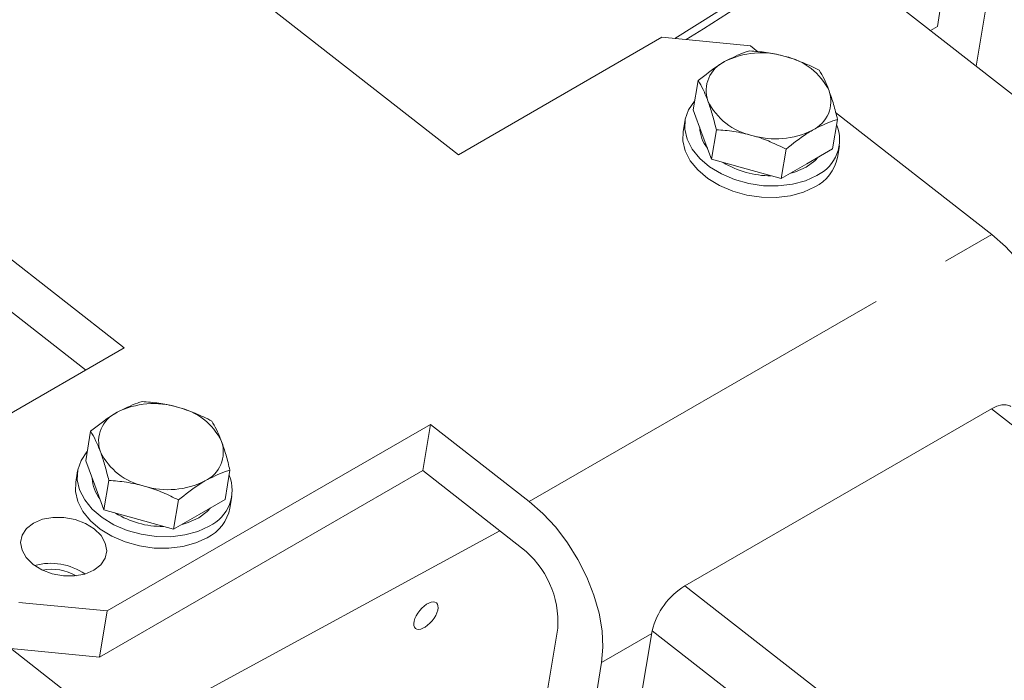
# Model space of a CAD drawing. Units: millimetres. Extents: x 7 to 835, y 2 to 581.
# Drawn here: x 689 to 705, y 492 to 502 of the extents above; entities that cross this region are included whole.
import ezdxf

# ---------------------------------------------------------------- set-up
doc = ezdxf.new("R2010")
doc.units = ezdxf.units.MM
doc.linetypes.add('PHANTOM', pattern=[12.7, 6.35, -1.27, 1.27, -1.27, 1.27, -1.27])

msp = doc.modelspace()

# ---------------------------------------------------------------- linework, layer by layer
at = {"color": 7, "linetype": 'Continuous', "lineweight": 15}
for p, q in [((696.154, 499.9818), (688.6685, 505.8297)), ((702.2637, 503.0251), (706.6062, 499.6327)), ((703.7514, 502.0132), (703.8847, 502.9261)), ((683.3652, 502.7682), (690.8507, 496.9203)), ((690.2404, 496.5679), (683.2422, 502.0351)), ((703.7514, 502.0132), (703.6408, 501.9493)), ((699.3802, 501.8443), (696.154, 499.9818)), ((700.7836, 501.7085), (699.3802, 501.8443)), ((700.7836, 501.7085), (700.9029, 501.6153)), ((699.8769, 500.6908), (699.9551, 501.1568)), ((700.021, 500.3009), (699.8769, 500.6908)), ((702.1346, 500.653), (704.6134, 498.7165)), ((699.7488, 500.5327), (699.718, 500.3494)), ((702.0861, 500.0741), (702.1643, 500.5402)), ((700.165, 499.9111), (700.021, 500.3009)), ((700.165, 499.9111), (700.2432, 500.3771)), ((702.1651, 499.9389), (702.1958, 500.1222)), ((701.2696, 499.6028), (701.3478, 500.0688)), ((702.0861, 500.0741), (701.6778, 499.8385)), ((700.7173, 499.7569), (700.165, 499.9111)), ((701.6778, 499.8385), (701.2696, 499.6028)), ((701.2696, 499.6028), (700.7173, 499.7569)), ((690.8507, 496.9203), (687.6245, 495.0579)), ((704.6073, 495.952), (699.7459, 493.1456)), ((690.2426, 495.129), (690.3208, 495.595)), ((690.5839, 492.7459), (695.7105, 495.7054)), ((695.5875, 494.9723), (695.7105, 495.7054)), ((695.7105, 495.7054), (697.2772, 494.4814)), ((690.3866, 494.7391), (690.2426, 495.129)), ((690.1144, 494.9709), (690.0837, 494.7876)), ((695.5875, 494.9723), (690.461, 492.0128)), ((692.4518, 494.5123), (692.5299, 494.9784)), ((697.1542, 493.7483), (695.5875, 494.9723)), ((690.5307, 494.3493), (690.6089, 494.8153)), ((690.5307, 494.3493), (690.3866, 494.7391)), ((691.6353, 494.041), (691.7134, 494.507)), ((692.4518, 494.5123), (692.0435, 494.2767)), ((692.5307, 494.3772), (692.5615, 494.5604)), ((691.083, 494.1952), (690.5307, 494.3493)), ((691.6353, 494.041), (691.083, 494.1952)), ((692.0435, 494.2767), (691.6353, 494.041)), ((696.8108, 494.0166), (691.0475, 490.8863)), ((687.0717, 493.7), (690.6147, 490.9321)), ((689.1805, 492.8817), (690.5839, 492.7459)), ((690.5839, 492.7459), (690.461, 492.0128)), ((697.0138, 488.2159), (697.7276, 492.4712)), ((699.2271, 492.4323), (698.8327, 490.0811)), ((690.461, 492.0128), (689.0575, 492.1486)), ((697.9022, 488.8171), (698.4239, 491.9272))]:
    msp.add_line(p, q, dxfattribs=at)
at = {"color": 8, "linetype": 'PHANTOM', "lineweight": 0}
for p, q in [((699.5869, 501.8243), (701.6547, 503.1267)), ((704.3616, 501.3862), (704.653, 503.1233)), ((697.2772, 494.4814), (704.6134, 498.7165)), ((709.3945, 492.212), (704.6073, 495.952)), ((699.7459, 493.1456), (704.5332, 489.4056)), ((698.4239, 491.9272), (699.2194, 492.3864)), ((704.0144, 488.6923), (699.2271, 492.4323))]:
    msp.add_line(p, q, dxfattribs=at)
at = {"color": 7, "linetype": 'Continuous', "lineweight": 15, "flags": 128}
for points in [[(699.9017, 500.8384), (699.8962, 500.8323), (699.8025, 500.6953), (699.7509, 500.5449), (699.7436, 500.3867), (699.7806, 500.2263), (699.8607, 500.0696), (699.981, 499.9222), (700.1371, 499.7895), (700.3234, 499.6762), (700.5332, 499.5864), (700.7588, 499.5235), (700.9921, 499.4895), (701.2248, 499.4859), (701.4483, 499.5127), (701.6545, 499.5689), (701.8362, 499.6526)], [(699.718, 500.3494), (699.7128, 500.2034), (699.7499, 500.0431), (699.83, 499.8863), (699.9503, 499.739), (700.1064, 499.6062), (700.2927, 499.4929), (700.5024, 499.4032), (700.7281, 499.3402), (700.9614, 499.3063), (701.194, 499.3026), (701.4175, 499.3294), (701.6238, 499.3856), (701.8054, 499.4693)], [(701.8582, 499.9425), (701.8043, 499.8839), (701.6686, 499.7835)], [(701.6686, 499.7835), (701.5003, 499.7084), (701.406, 499.6815)], [(704.6134, 498.7165), (704.8283, 498.5283), (705.0318, 498.3086), (705.2189, 498.0628), (705.3851, 497.797), (705.5262, 497.5178), (705.6388, 497.2319), (705.72, 496.9466), (705.768, 496.6687), (705.7815, 496.4051), (705.7602, 496.1623)], [(704.6073, 495.952), (704.692, 495.993), (704.7705, 496.0147), (704.8398, 496.0165), (704.8973, 495.9982), (704.9152, 495.9863)], [(690.2674, 495.2767), (690.2619, 495.2706), (690.1681, 495.1335), (690.1166, 494.9831), (690.1093, 494.8249), (690.1463, 494.6645), (690.2264, 494.5078), (690.3467, 494.3605), (690.5028, 494.2277), (690.6891, 494.1144), (690.8989, 494.0247), (691.1245, 493.9617), (691.3578, 493.9278), (691.5904, 493.9241), (691.8139, 493.9509), (692.0202, 494.0071), (692.2018, 494.0908)], [(690.0837, 494.7876), (690.0785, 494.6416), (690.1155, 494.4813), (690.1957, 494.3246), (690.3159, 494.1772), (690.4721, 494.0444), (690.6584, 493.9311), (690.8681, 493.8414), (691.0937, 493.7784), (691.3271, 493.7445), (691.5597, 493.7409), (691.7832, 493.7676), (691.9895, 493.8239), (692.1711, 493.9075)], [(692.2238, 494.3808), (692.17, 494.3222), (692.0343, 494.2217)], [(697.2772, 494.4814), (697.492, 494.2932), (697.6955, 494.0734), (697.8827, 493.8277), (698.0488, 493.5619), (698.1899, 493.2826), (698.3025, 492.9968), (698.3838, 492.7114), (698.4318, 492.4335), (698.4453, 492.17), (698.4239, 491.9272)], [(690.3791, 494.0466), (690.4865, 493.9403), (690.5534, 493.822), (690.5753, 493.7), (690.5507, 493.5824), (690.4812, 493.4774), (690.3717, 493.392), (690.2296, 493.3321), (690.0645, 493.3018), (689.8878, 493.3031), (689.7114, 493.336), (689.5473, 493.3981), (689.4069, 493.4854), (689.2995, 493.5917), (689.2326, 493.71), (689.2107, 493.832), (689.2353, 493.9496), (689.3048, 494.0546), (689.4143, 494.14), (689.5564, 494.1999), (689.7215, 494.2302), (689.8982, 494.2289), (690.0746, 494.196), (690.2387, 494.1339), (690.3791, 494.0466)], [(692.0343, 494.2217), (691.866, 494.1467), (691.7716, 494.1197)]]:
    msp.add_lwpolyline(points, dxfattribs=at)
at = {"color": 7, "linetype": 'Continuous', "lineweight": 15}
for centre, radius, start, end in [((700.9555, 500.3102), 1.2865, 72.84753, 116.85442), ((701.1279, 500.5569), 1.0041, 25.89746, 78.10691), ((700.5883, 500.999), 0.5064, 114.99633, 199.2066), ((701.553, 500.8289), 0.5064, 294.99636, 19.2066), ((701.0134, 501.2709), 1.0041, 205.89635, 258.10802), ((701.5672, 500.2229), 0.6306, 295.25093, 22.19927), ((700.5497, 500.4366), 0.5704, 182.46696, 218.09139), ((701.1859, 501.5177), 1.2865, 252.84758, 296.8545), ((701.0971, 501.0692), 1.4219, 238.29361, 270.5152), ((701.4984, 500.077), 0.6808, 296.80769, 348.3045), ((691.3211, 494.7484), 1.2865, 72.84706, 116.85489), ((691.4937, 494.9952), 1.004, 25.89599, 78.10838), ((690.954, 495.4372), 0.5064, 114.99633, 199.2066), ((691.9187, 495.2671), 0.5064, 294.99551, 19.20745), ((691.3791, 495.7092), 1.0041, 205.89806, 258.10631), ((690.9153, 494.8748), 0.5703, 182.46389, 218.09446), ((691.9329, 494.6611), 0.6306, 295.25093, 22.19927), ((691.5515, 495.9559), 1.2865, 252.84758, 296.8545), ((691.864, 494.5152), 0.6808, 296.8082, 348.30376), ((691.4628, 495.5075), 1.422, 238.29437, 270.51443), ((696.2386, 492.57), 1.4922, 356.20422, 52.15145), ((689.6893, 492.5519), 0.9499, 55.25078, 105.70367), ((689.7022, 492.6284), 0.7789, 60.18488, 100.77016), ((700.3459, 492.1639), 1.1505, 121.4314, 166.51114)]:
    msp.add_arc(centre, radius, start, end, dxfattribs=at)
msp.add_ellipse((695.0705, 499.1436), major_axis=(9.8689, 6.0503), ratio=0.0178825, start_param=5.1971662, end_param=5.4505385, dxfattribs=at)
msp.add_ellipse((695.6374, 492.6714), major_axis=(0.1663, 0.2032), ratio=0.4831107, dxfattribs=at)
for points, knots in [([(700.7716, 501.6281), (700.7478, 501.621), (700.6214, 501.583), (700.485, 501.514), (700.3743, 501.4579)], [0, 0, 0, 0, 0.1886954, 1, 1, 1, 1]), ([(701.3349, 501.5395), (701.3218, 501.543), (701.2225, 501.5701), (701.0332, 501.608), (700.8593, 501.6214), (700.7716, 501.6281)], [0, 0, 0, 0, 0.0700889, 0.5307849, 1, 1, 1, 1]), ([(701.8762, 501.3198), (701.7896, 501.3632), (701.6147, 501.4506), (701.4287, 501.5097), (701.3349, 501.5395)], [0, 0, 0, 0, 0.4954593, 1, 1, 1, 1]), ([(700.3743, 501.4579), (700.3446, 501.4402), (700.206, 501.3576), (700.0655, 501.2451), (699.9551, 501.1568)], [0, 0, 0, 0, 0.2143822, 1, 1, 1, 1]), ([(702.0312, 500.9955), (702.0278, 501.0046), (702.0018, 501.074), (701.9507, 501.1916), (701.9012, 501.2768), (701.8762, 501.3198)], [0, 0, 0, 0, 0.0700859, 0.5307834, 1, 1, 1, 1]), ([(699.9551, 501.1568), (699.9816, 501.1118), (700.035, 501.0209), (700.0849, 500.8956), (700.1101, 500.8324)], [0, 0, 0, 0, 0.4954566, 1, 1, 1, 1]), ([(702.1643, 500.5402), (702.1439, 500.6218), (702.1029, 500.7865), (702.0553, 500.9254), (702.0312, 500.9955)], [0, 0, 0, 0, 0.4954577, 1, 1, 1, 1]), ([(700.1101, 500.8324), (700.1135, 500.8231), (700.1393, 500.7525), (700.1856, 500.6063), (700.2239, 500.454), (700.2432, 500.3771)], [0, 0, 0, 0, 0.0700847, 0.5307859, 1, 1, 1, 1]), ([(701.767, 500.37), (701.8777, 500.426), (702.0141, 500.495), (702.1404, 500.533), (702.1643, 500.5402)], [0, 0, 0, 0, 0.8113045, 1, 1, 1, 1]), ([(700.2432, 500.3771), (700.336, 500.3704), (700.5232, 500.3568), (700.7115, 500.3114), (700.8065, 500.2884)], [0, 0, 0, 0, 0.4954566, 1, 1, 1, 1]), ([(700.8065, 500.2884), (700.8195, 500.2847), (700.9186, 500.2564), (701.1031, 500.19), (701.2657, 500.1094), (701.3478, 500.0688)], [0, 0, 0, 0, 0.0700847, 0.5307796, 1, 1, 1, 1]), ([(701.3478, 500.0688), (701.4582, 500.1572), (701.5987, 500.2696), (701.7373, 500.3522), (701.767, 500.37)], [0, 0, 0, 0, 0.7856178, 1, 1, 1, 1]), ([(691.1373, 496.0664), (691.1134, 496.0592), (690.9871, 496.0212), (690.8507, 495.9522), (690.74, 495.8962)], [0, 0, 0, 0, 0.1886942, 1, 1, 1, 1]), ([(691.7005, 495.9777), (691.6874, 495.9812), (691.5882, 496.0083), (691.3989, 496.0462), (691.225, 496.0596), (691.1373, 496.0664)], [0, 0, 0, 0, 0.0700859, 0.5307803, 1, 1, 1, 1]), ([(692.2419, 495.758), (692.1552, 495.8014), (691.9804, 495.8888), (691.7944, 495.9479), (691.7005, 495.9777)], [0, 0, 0, 0, 0.4954593, 1, 1, 1, 1]), ([(690.74, 495.8962), (690.7103, 495.8784), (690.5717, 495.7958), (690.4312, 495.6834), (690.3208, 495.595)], [0, 0, 0, 0, 0.2143722, 1, 1, 1, 1]), ([(692.3969, 495.4337), (692.3934, 495.4428), (692.3675, 495.5122), (692.3163, 495.6299), (692.2668, 495.7151), (692.2419, 495.758)], [0, 0, 0, 0, 0.0700855, 0.5307833, 1, 1, 1, 1]), ([(690.3208, 495.595), (690.3472, 495.55), (690.4006, 495.4591), (690.4506, 495.3339), (690.4758, 495.2706)], [0, 0, 0, 0, 0.4954598, 1, 1, 1, 1]), ([(692.5299, 494.9784), (692.5096, 495.06), (692.4686, 495.2247), (692.4209, 495.3636), (692.3969, 495.4337)], [0, 0, 0, 0, 0.4954562, 1, 1, 1, 1]), ([(690.4758, 495.2706), (690.4792, 495.2613), (690.505, 495.1908), (690.5513, 495.0445), (690.5896, 494.8922), (690.6089, 494.8153)], [0, 0, 0, 0, 0.0700847, 0.5307796, 1, 1, 1, 1]), ([(692.1327, 494.8082), (692.2433, 494.8642), (692.3797, 494.9332), (692.5061, 494.9712), (692.5299, 494.9784)], [0, 0, 0, 0, 0.8113057, 1, 1, 1, 1]), ([(690.6089, 494.8153), (690.7016, 494.8086), (690.8889, 494.795), (691.0771, 494.7496), (691.1721, 494.7267)], [0, 0, 0, 0, 0.4954566, 1, 1, 1, 1]), ([(691.1721, 494.7267), (691.1852, 494.7229), (691.2842, 494.6947), (691.4688, 494.6282), (691.6314, 494.5477), (691.7134, 494.507)], [0, 0, 0, 0, 0.0700843, 0.5307826, 1, 1, 1, 1]), ([(691.7134, 494.507), (691.8238, 494.5954), (691.9644, 494.7079), (692.103, 494.7905), (692.1327, 494.8082)], [0, 0, 0, 0, 0.7856278, 1, 1, 1, 1])]:
    msp.add_open_spline(points, degree=3, knots=knots, dxfattribs=at)

doc.saveas('drawing.dxf')
